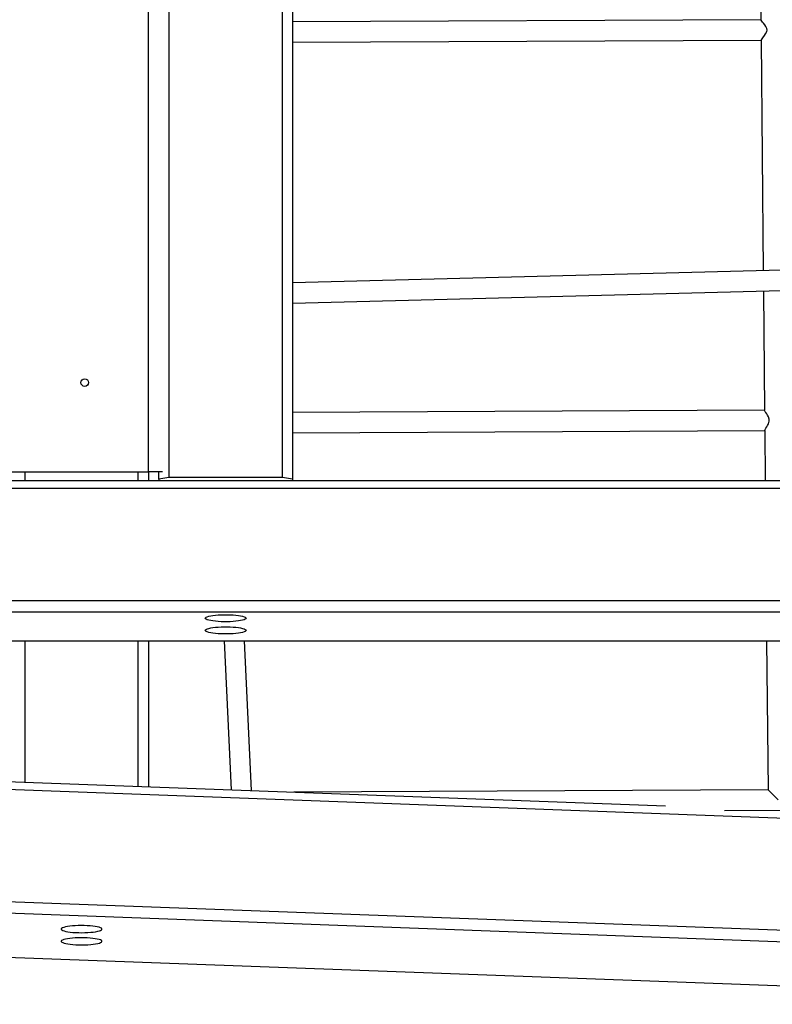
# Model space of a CAD drawing. Units: millimetres. Extents: x 4622 to 36379, y 6471 to 12542.
# Drawn here: x 33297 to 33887, y 8348 to 9120 of the extents above; entities that cross this region are included whole.
import ezdxf

# ---------------------------------------------------------------- set-up
doc = ezdxf.new("R2010")
doc.units = ezdxf.units.MM
doc.layers.add('Default', color=7, linetype='Continuous')

# ---------------------------------------------------------------- blocks, each defined once
blk = doc.blocks.new('SE7')
at = {"layer": 'Default', "color": 7, "linetype": 'Continuous'}
for p, q in [((33413.97, 10269.81), (33413.97, 8760.94)), ((33502.97, 8760.94), (33502.97, 10269.81)), ((33510.97, 10271.22), (33510.97, 8759.53)), ((33397.97, 8765.37), (33397.97, 10265.37)), ((33876.29, 9324.33), (33878.16, 9119.85)), ((33878.16, 9119.89), (33510.97, 9118.18)), ((33878.17, 9119.83), (33878.17, 9119.85)), ((33878.26, 9119.65), (33878.17, 9119.83)), ((33878.91, 9118.8), (33878.26, 9119.65)), ((33879.47, 9118.11), (33878.91, 9118.8)), ((33880.23, 9117.15), (33879.47, 9118.11)), ((33881.14, 9115.96), (33880.23, 9117.15)), ((33882.04, 9114.62), (33881.14, 9115.96)), ((33881.81, 9108.79), (33882.72, 9110.61)), ((33882.78, 9113.01), (33882.04, 9114.62)), ((33882.72, 9110.61), (33882.94, 9111.8)), ((33882.94, 9111.8), (33882.78, 9113.01)), ((33510.97, 9102.19), (33878.31, 9103.9)), ((33878.3, 9103.97), (33879.96, 8923.07)), ((33878.34, 9103.97), (33878.45, 9104.23)), ((33878.45, 9104.23), (33878.99, 9104.97)), ((33878.99, 9104.97), (33879.56, 9105.7)), ((33879.56, 9105.7), (33880.96, 9107.53)), ((33880.96, 9107.53), (33881.81, 9108.79)), ((34089.81, 8928.5), (33510.97, 8913.53)), ((33510.97, 8897.52), (34089.42, 8912.49)), ((33880.1, 8907.07), (33880.96, 8813.62)), ((33880.96, 8813.74), (33510.97, 8812.02)), ((33881, 8813.45), (33880.97, 8813.62)), ((33881.51, 8812.53), (33881, 8813.45)), ((33881.98, 8811.8), (33881.51, 8812.53)), ((33882.62, 8810.82), (33881.98, 8811.8)), ((33883.3, 8809.7), (33882.62, 8810.82)), ((33883.94, 8808.44), (33883.3, 8809.7)), ((33882.64, 8800.6), (33883.31, 8801.74)), ((33883.31, 8801.74), (33883.93, 8802.97)), ((33883.93, 8802.97), (33884.54, 8805.07)), ((33884.5, 8806.63), (33883.94, 8808.44)), ((33884.54, 8805.07), (33884.5, 8806.63)), ((33510.97, 8796.03), (33881.1, 8797.75)), ((33881.1, 8797.9), (33881.46, 8758.68)), ((33881.11, 8797.93), (33881.37, 8798.54)), ((33881.13, 8797.9), (33881.11, 8797.93)), ((33881.37, 8798.54), (33882.02, 8799.6)), ((33882.02, 8799.6), (33882.64, 8800.6)), ((32596.03, 8765.37), (33397.97, 8765.37)), ((33300.97, 8765.37), (33300.97, 8758.68)), ((33389.97, 8758.68), (33389.97, 8765.37)), ((33408.85, 8765.37), (33397.97, 8765.37)), ((33397.97, 8765.37), (33397.97, 8758.68)), ((33405.97, 8759.53), (33405.97, 8765.37)), ((32587.84, 8758.68), (34117.72, 8758.68)), ((33413.97, 8760.94), (33405.97, 8759.53)), ((33405.97, 8759.53), (33405.97, 8758.68)), ((33502.97, 8760.94), (33413.97, 8760.94)), ((33510.97, 8759.53), (33502.97, 8760.94)), ((33510.97, 8759.53), (33510.97, 8758.68)), ((34116.2, 8752.19), (32579.9, 8752.19)), ((32472.61, 8664.55), (34116.2, 8664.55)), ((34117.72, 8655.28), (32469.44, 8655.28)), ((33442.47, 8650.59), (33442.65, 8651)), ((33442.65, 8650.18), (33442.47, 8650.59)), ((33442.65, 8651), (33443.18, 8651.41)), ((33443.18, 8649.77), (33442.65, 8650.18)), ((33443.18, 8651.41), (33444.06, 8651.8)), ((33444.06, 8649.38), (33443.18, 8649.77)), ((33444.06, 8651.8), (33445.25, 8652.16)), ((33445.25, 8649.02), (33444.06, 8649.38)), ((33445.25, 8652.16), (33446.74, 8652.48)), ((33446.74, 8648.7), (33445.25, 8649.02)), ((33446.74, 8652.48), (33448.5, 8652.76)), ((33448.5, 8648.42), (33446.74, 8648.7)), ((33448.5, 8652.76), (33450.47, 8653)), ((33450.47, 8648.18), (33448.5, 8648.42)), ((33450.47, 8653), (33452.63, 8653.18)), ((33452.63, 8648), (33450.47, 8648.18)), ((33452.63, 8653.18), (33454.91, 8653.3)), ((33454.91, 8647.88), (33452.63, 8648)), ((33454.91, 8653.3), (33457.28, 8653.36)), ((33457.28, 8647.82), (33454.91, 8647.88)), ((33457.28, 8653.36), (33459.67, 8653.36)), ((33459.67, 8647.82), (33457.28, 8647.82)), ((33459.67, 8653.36), (33462.03, 8653.3)), ((33462.03, 8647.88), (33459.67, 8647.82)), ((33462.03, 8653.3), (33464.32, 8653.18)), ((33464.32, 8648), (33462.03, 8647.88)), ((33464.32, 8653.18), (33466.47, 8653)), ((33466.47, 8648.18), (33464.32, 8648)), ((33466.47, 8653), (33468.45, 8652.76)), ((33468.45, 8648.42), (33466.47, 8648.18)), ((33468.45, 8652.76), (33470.2, 8652.48)), ((33470.2, 8648.7), (33468.45, 8648.42)), ((33470.2, 8652.48), (33471.69, 8652.16)), ((33471.69, 8649.02), (33470.2, 8648.7)), ((33471.69, 8652.16), (33472.89, 8651.8)), ((33472.89, 8649.38), (33471.69, 8649.02)), ((33472.89, 8651.8), (33473.76, 8651.41)), ((33473.76, 8649.77), (33472.89, 8649.38)), ((33473.76, 8651.41), (33474.29, 8651)), ((33474.29, 8650.18), (33473.76, 8649.77)), ((33474.29, 8651), (33474.47, 8650.59)), ((33474.47, 8650.59), (33474.29, 8650.18)), ((33442.47, 8641.04), (33442.65, 8641.45)), ((33442.65, 8640.63), (33442.47, 8641.04)), ((33442.65, 8641.45), (33443.18, 8641.86)), ((33443.18, 8640.22), (33442.65, 8640.63)), ((33443.18, 8641.86), (33444.06, 8642.24)), ((33444.06, 8639.83), (33443.18, 8640.22)), ((33444.06, 8642.24), (33445.25, 8642.6)), ((33445.25, 8639.47), (33444.06, 8639.83)), ((33445.25, 8642.6), (33446.74, 8642.93)), ((33446.74, 8642.93), (33448.5, 8643.21)), ((33448.5, 8643.21), (33450.47, 8643.45)), ((33450.47, 8643.45), (33452.63, 8643.63)), ((33452.63, 8643.63), (33454.91, 8643.75)), ((33454.91, 8643.75), (33457.28, 8643.81)), ((33457.28, 8643.81), (33459.67, 8643.81)), ((33459.67, 8643.81), (33462.03, 8643.75)), ((33462.03, 8643.75), (33464.32, 8643.63)), ((33464.32, 8643.63), (33466.47, 8643.45)), ((33466.47, 8643.45), (33468.45, 8643.21)), ((33468.45, 8643.21), (33470.2, 8642.93)), ((33470.2, 8642.93), (33471.69, 8642.6)), ((33471.69, 8642.6), (33472.89, 8642.24)), ((33472.89, 8639.83), (33471.69, 8639.47)), ((33472.89, 8642.24), (33473.76, 8641.86)), ((33473.76, 8640.22), (33472.89, 8639.83)), ((33473.76, 8641.86), (33474.29, 8641.45)), ((33474.29, 8640.63), (33473.76, 8640.22)), ((33474.29, 8641.45), (33474.47, 8641.04)), ((33474.47, 8641.04), (33474.29, 8640.63)), ((32442.03, 8632.88), (33938.62, 8632.88)), ((33300.97, 8632.88), (33300.97, 8522.11)), ((33389.97, 8518.82), (33389.97, 8632.88)), ((33397.97, 8632.88), (33397.97, 8518.53)), ((33446.74, 8639.15), (33445.25, 8639.47)), ((33448.5, 8638.87), (33446.74, 8639.15)), ((33450.47, 8638.63), (33448.5, 8638.87)), ((33452.63, 8638.45), (33450.47, 8638.63)), ((33454.91, 8638.33), (33452.63, 8638.45)), ((33457.28, 8638.27), (33454.91, 8638.33)), ((33459.67, 8638.27), (33457.28, 8638.27)), ((33457.32, 8632.88), (33462.78, 8516.13)), ((33462.03, 8638.33), (33459.67, 8638.27)), ((33464.32, 8638.45), (33462.03, 8638.33)), ((33466.47, 8638.63), (33464.32, 8638.45)), ((33468.45, 8638.87), (33466.47, 8638.63)), ((33470.2, 8639.15), (33468.45, 8638.87)), ((33471.69, 8639.47), (33470.2, 8639.15)), ((33478.82, 8515.54), (33473.34, 8632.88)), ((33882.61, 8632.88), (33883.67, 8516.1)), ((32341.6, 8557.52), (33803.22, 8503.57)), ((34127.65, 8485.13), (32334.04, 8551.34)), ((33883.67, 8516.1), (33511.97, 8514.32)), ((33849.55, 8499.93), (34108.02, 8501.17)), ((32231.39, 8467.48), (34240.01, 8393.34)), ((34243.37, 8383.92), (32228.32, 8458.29)), ((32187.99, 8425.34), (34287.52, 8347.85)), ((33331.5, 8408.14), (33330.49, 8407.77)), ((33332.81, 8408.49), (33331.5, 8408.14)), ((33334.42, 8408.8), (33332.81, 8408.49)), ((33336.26, 8409.06), (33334.42, 8408.8)), ((33338.32, 8409.27), (33336.26, 8409.06)), ((33340.53, 8409.43), (33338.32, 8409.27)), ((33342.85, 8409.53), (33340.53, 8409.43)), ((33345.23, 8409.57), (33342.85, 8409.53)), ((33347.62, 8409.54), (33345.23, 8409.57)), ((33349.96, 8409.46), (33347.62, 8409.54)), ((33352.2, 8409.31), (33349.96, 8409.46)), ((33354.29, 8409.11), (33352.2, 8409.31)), ((33356.18, 8408.85), (33354.29, 8409.11)), ((33357.83, 8408.55), (33356.18, 8408.85)), ((33359.21, 8408.21), (33357.83, 8408.55)), ((33360.28, 8407.84), (33359.21, 8408.21)), ((33329.82, 8407.37), (33329.5, 8406.96)), ((33329.5, 8406.96), (33329.54, 8406.54)), ((33329.54, 8406.54), (33329.93, 8406.13)), ((33330.49, 8407.77), (33329.82, 8407.37)), ((33329.93, 8406.13), (33330.67, 8405.74)), ((33330.67, 8405.74), (33331.74, 8405.36)), ((33331.74, 8405.36), (33333.11, 8405.02)), ((33333.11, 8405.02), (33334.77, 8404.72)), ((33334.77, 8404.72), (33336.66, 8404.47)), ((33336.66, 8404.47), (33338.75, 8404.27)), ((33338.75, 8404.27), (33340.99, 8404.12)), ((33340.99, 8404.12), (33343.32, 8404.04)), ((33343.32, 8404.04), (33345.71, 8404.01)), ((33345.71, 8404.01), (33348.09, 8404.05)), ((33348.09, 8404.05), (33350.42, 8404.15)), ((33350.42, 8404.15), (33352.63, 8404.3)), ((33352.63, 8404.3), (33354.68, 8404.52)), ((33354.68, 8404.52), (33356.53, 8404.78)), ((33356.53, 8404.78), (33358.13, 8405.09)), ((33358.13, 8405.09), (33359.45, 8405.44)), ((33359.45, 8405.44), (33360.45, 8405.81)), ((33361.02, 8407.45), (33360.28, 8407.84)), ((33360.45, 8405.81), (33361.12, 8406.21)), ((33361.41, 8407.04), (33361.02, 8407.45)), ((33361.12, 8406.21), (33361.44, 8406.62)), ((33361.44, 8406.62), (33361.41, 8407.04)), ((33329.82, 8397.82), (33329.5, 8397.41)), ((33329.5, 8397.41), (33329.54, 8396.99)), ((33329.54, 8396.99), (33329.93, 8396.58)), ((33330.49, 8398.22), (33329.82, 8397.82)), ((33329.93, 8396.58), (33330.67, 8396.19)), ((33331.5, 8398.59), (33330.49, 8398.22)), ((33330.67, 8396.19), (33331.74, 8395.81)), ((33332.81, 8398.94), (33331.5, 8398.59)), ((33331.74, 8395.81), (33333.11, 8395.47)), ((33334.42, 8399.25), (33332.81, 8398.94)), ((33333.11, 8395.47), (33334.77, 8395.17)), ((33336.26, 8399.51), (33334.42, 8399.25)), ((33334.77, 8395.17), (33336.66, 8394.92)), ((33338.32, 8399.72), (33336.26, 8399.51)), ((33336.66, 8394.92), (33338.75, 8394.72)), ((33340.53, 8399.88), (33338.32, 8399.72)), ((33338.75, 8394.72), (33340.99, 8394.57)), ((33342.85, 8399.98), (33340.53, 8399.88)), ((33340.99, 8394.57), (33343.32, 8394.49)), ((33345.23, 8400.02), (33342.85, 8399.98)), ((33343.32, 8394.49), (33345.71, 8394.46)), ((33347.62, 8399.99), (33345.23, 8400.02)), ((33345.71, 8394.46), (33348.09, 8394.5)), ((33349.96, 8399.91), (33347.62, 8399.99)), ((33348.09, 8394.5), (33350.42, 8394.6)), ((33352.2, 8399.76), (33349.96, 8399.91)), ((33350.42, 8394.6), (33352.63, 8394.75)), ((33354.29, 8399.56), (33352.2, 8399.76)), ((33352.63, 8394.75), (33354.68, 8394.97)), ((33356.18, 8399.3), (33354.29, 8399.56)), ((33354.68, 8394.97), (33356.53, 8395.23)), ((33357.83, 8399), (33356.18, 8399.3)), ((33356.53, 8395.23), (33358.13, 8395.54)), ((33359.21, 8398.66), (33357.83, 8399)), ((33358.13, 8395.54), (33359.45, 8395.89)), ((33360.28, 8398.29), (33359.21, 8398.66)), ((33359.45, 8395.89), (33360.45, 8396.26)), ((33361.02, 8397.9), (33360.28, 8398.29)), ((33360.45, 8396.26), (33361.12, 8396.66)), ((33361.41, 8397.49), (33361.02, 8397.9)), ((33361.12, 8396.66), (33361.44, 8397.07)), ((33361.44, 8397.07), (33361.41, 8397.49))]:
    blk.add_line(p, q, dxfattribs=at)
blk.add_circle((33347.97, 8835.37), 3, dxfattribs=at)
blk.add_ellipse((33891.75, 8508.14), major_axis=(8.07, -7.96), ratio=0.001455, start_param=1.571417, end_param=3.140131, dxfattribs=at)
blk = doc.blocks.new('SE6')
at = {"layer": 'Default'}
blk.add_blockref('SE7', (0, 0), dxfattribs=at)
blk = doc.blocks.new('SE3')
blk.add_blockref('SE6', (0, 0))
blk = doc.blocks.new('SE2')
at = {"layer": 'Default'}
blk.add_blockref('SE3', (0, 0), dxfattribs=at)
blk = doc.blocks.new('SE1')
blk.add_blockref('SE2', (0, 0))
blk = doc.blocks.new('SE')
at = {"layer": 'Default'}
blk.add_blockref('SE1', (0, 0), dxfattribs=at)

msp = doc.modelspace()

# ---------------------------------------------------------------- block references
msp.add_blockref('SE', (0, 0))

doc.saveas('drawing.dxf')
